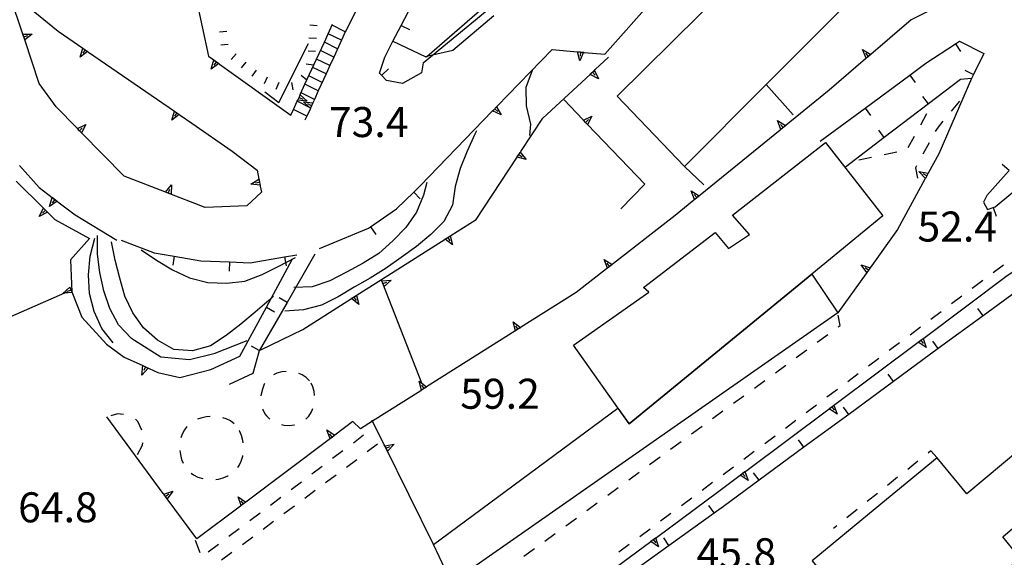
# Model space of a CAD drawing. Units: metres. Extents: x 478465 to 482391, y 4501126 to 4503106.
# Drawn here: x 481468 to 481575, y 4502541 to 4502599 of the extents above; entities that cross this region are included whole.
import ezdxf

# ---------------------------------------------------------------- set-up
doc = ezdxf.new("R2010")
doc.units = ezdxf.units.M
doc.header["$MEASUREMENT"] = 0
for name, color, linetype in [("'03 muro di sostegno", 254, 'Continuous'), ('curva direttrice a 10 mt', 254, 'Continuous'), ('curva intermedia a 2 mt', 254, 'Continuous'), ('EDIFICIO', 250, 'Continuous'), ('GRADINI', 254, 'Continuous'), ('marciapiede - spartitraffico', 254, 'Continuous'), ('muro di sostegno', 254, 'Continuous'), ('muro di sostegno v', 254, 'Continuous'), ('muro divisorio', 254, 'Continuous'), ('muro divisorio v', 254, 'Continuous'), ('punto quotato a terra', 254, 'Continuous'), ('recinzione', 254, 'Continuous'), ('scarpata fino a 1 mt', 254, 'Continuous'), ('scarpata fino a 1 mt v', 254, 'Continuous')]:
    doc.layers.add(name, color=color, linetype=linetype)
doc.styles.add('txt', font='txt')

msp = doc.modelspace()

# ---------------------------------------------------------------- linework, layer by layer
at = {"layer": "'03 muro di sostegno"}
for p, q in [((481496.21, 4502589.74), (481499.4, 4502596.12)), ((481494.69, 4502590.89), (481496.21, 4502589.74)), ((481535.7, 4502580.93), (481533.13, 4502578.26))]:
    msp.add_line(p, q, dxfattribs=at)
at = {"layer": 'curva direttrice a 10 mt', "color": 254, "linetype": 'Continuous'}
for points in [[(481517.52, 4502586.67), (481517.35, 4502586.32), (481516.51, 4502584.5), (481515.78, 4502582.61), (481515.23, 4502580.66), (481514.95, 4502578.66), (481514, 4502576.9), (481512.59, 4502575.48), (481511.04, 4502574.2), (481509.42, 4502573.02), (481507.77, 4502571.85), (481506.07, 4502570.78), (481504.33, 4502569.79), (481502.6, 4502568.78), (481500.81, 4502567.86), (481498.86, 4502567.37), (481496.86, 4502567.23)], [(481492.76, 4502564.02), (481489.19, 4502562.61), (481486.56, 4502561.96), (481483.45, 4502562.24), (481480.63, 4502564.05), (481480.29, 4502564.27), (481478.9, 4502565.73), (481477.94, 4502567.49), (481477.32, 4502569.42), (481476.86, 4502571.38), (481476.63, 4502573.37), (481476.64, 4502575.37)]]:
    msp.add_lwpolyline(points, dxfattribs=at)
at = {"layer": 'curva intermedia a 2 mt', "color": 254, "linetype": 'Continuous'}
for points in [[(481523.53, 4502593.2), (481522.86, 4502591.37), (481522.88, 4502589.37), (481523.38, 4502587.42), (481523.26, 4502586.19)], [(481512.18, 4502581.1), (481511.83, 4502579.75), (481511.07, 4502577.9), (481509.9, 4502576.26), (481508.51, 4502574.8), (481507, 4502573.45), (481505.29, 4502572.4), (481503.51, 4502571.43), (481501.72, 4502570.49), (481499.8, 4502569.86), (481497.8, 4502569.78)], [(481478.33, 4502563.78), (481477.09, 4502565.35), (481476.26, 4502567.17), (481475.76, 4502569.14), (481475.64, 4502571.14), (481475.83, 4502573.14), (481476.32, 4502575.09)], [(481495.63, 4502568.82), (481495.17, 4502568.39), (481493.63, 4502567.11), (481492.09, 4502565.82), (481490.52, 4502564.58), (481488.82, 4502563.48), (481486.88, 4502562.93), (481484.87, 4502563.09), (481483.11, 4502564.07), (481481.6, 4502565.4), (481480.44, 4502567.03), (481479.57, 4502568.84), (481479.03, 4502570.77), (481478.55, 4502572.72), (481478.15, 4502574.69)], [(481481.35, 4502573.83), (481483.01, 4502572.71), (481484.73, 4502571.67), (481486.56, 4502570.82), (481488.52, 4502570.31), (481490.54, 4502570.23), (481492.54, 4502570.47), (481494.41, 4502571.19), (481496.2, 4502572.09), (481497.99, 4502573.01)]]:
    msp.add_lwpolyline(points, dxfattribs=at)
at = {"layer": 'EDIFICIO', "linetype": 'Continuous', "flags": 128}
for points in [[(481550.61, 4502608.13), (481558.07, 4502601), (481549.72, 4502592.61), (481548.79, 4502591.68), (481540, 4502582.84), (481532.71, 4502590.43)], [(481555.21, 4502585.41), (481561.41, 4502577.5), (481553.74, 4502571.22), (481534.01, 4502555.04), (481528.02, 4502563.55), (481536.14, 4502569.25), (481535.55, 4502569.78), (481543.3, 4502575.71), (481544.75, 4502573.98), (481547.01, 4502575.5), (481545.18, 4502577.57)], [(481532.8, 4502556.73), (481534.01, 4502555.04), (481553.74, 4502571.22), (481556.52, 4502567.02), (481515.96, 4502538.69), (481514.74, 4502538.15), (481512.9, 4502542.03)], [(481583.73, 4502550.92), (481585.7, 4502548.4), (481592.06, 4502553.69), (481599.45, 4502559.82), (481598.59, 4502560.86), (481601.95, 4502563.59), (481598.04, 4502568.42), (481594.65, 4502565.67), (481590.62, 4502570.61), (481577.24, 4502559.6), (481580.34, 4502555.78), (481570.46, 4502547.49), (481567.24, 4502551.37), (481560.56, 4502545.88), (481553.76, 4502540.28), (481562.7, 4502529.3), (481576.23, 4502540.54), (481574.35, 4502542.84)]]:
    msp.add_lwpolyline(points, close=True, dxfattribs=at)
at = {"layer": 'GRADINI', "linetype": 'Continuous'}
for p, q in [((481502.95, 4502596.46), (481501.52, 4502597.17)), ((481502.13, 4502594.64), (481500.7, 4502595.35)), ((481502.54, 4502595.55), (481501.11, 4502596.26)), ((481501.3, 4502592.82), (481499.86, 4502593.53)), ((481500.88, 4502591.9), (481499.45, 4502592.61)), ((481500.46, 4502590.99), (481499.02, 4502591.71)), ((481500.05, 4502590.07), (481498.61, 4502590.79))]:
    msp.add_line(p, q, dxfattribs=at)
at = {"layer": 'GRADINI', "linetype": 'Continuous', "flags": 128}
for points in [[(481503.38, 4502597.37), (481503.37, 4502597.37), (481501.95, 4502598.08)], [(481501.71, 4502593.72), (481501.71, 4502593.72), (481500.27, 4502594.43)], [(481499.22, 4502588.25), (481499.22, 4502588.26), (481497.77, 4502588.97)], [(481499.63, 4502589.17), (481499.52, 4502589.22), (481498.19, 4502589.88)]]:
    msp.add_lwpolyline(points, dxfattribs=at)
at = {"layer": 'marciapiede - spartitraffico'}
for p, q in [((481569.66, 4502589.89), (481568.77, 4502588.81)), ((481565.48, 4502587.34), (481566.15, 4502588.56)), ((481567.25, 4502586.95), (481567.05, 4502586.6)), ((481567.88, 4502587.72), (481567.25, 4502586.95)), ((481564.13, 4502584.88), (481564.8, 4502586.11)), ((481566.38, 4502585.38), (481565.7, 4502584.15)), ((481558.79, 4502583.56), (481560.16, 4502583.84)), ((481561.53, 4502584.13), (481562.9, 4502584.41)), ((481565.03, 4502582.92), (481564.91, 4502582.7)), ((481564.91, 4502582.7), (481565.15, 4502581.58)), ((481573.29, 4502571.39), (481574.41, 4502572.23)), ((481571.05, 4502569.71), (481572.17, 4502570.55)), ((481568.8, 4502568.03), (481569.93, 4502568.87)), ((481556.8, 4502565.68), (481556.56, 4502566.78)), ((481566.57, 4502566.35), (481567.69, 4502567.19)), ((481556.58, 4502565.52), (481556.8, 4502565.68)), ((481564.33, 4502564.67), (481565.45, 4502565.52)), ((481554.31, 4502563.87), (481555.45, 4502564.7)), ((481562.09, 4502562.99), (481563.2, 4502563.84)), ((481552.05, 4502562.22), (481553.18, 4502563.04)), ((481549.79, 4502560.56), (481550.92, 4502561.39)), ((481559.84, 4502561.31), (481560.96, 4502562.16)), ((481495.99, 4502560.52), (481495.64, 4502560.36)), ((481496.52, 4502560.66), (481495.99, 4502560.52)), ((481496.99, 4502560.7), (481496.52, 4502560.66)), ((481498.7, 4502560.34), (481498.36, 4502560.48)), ((481499.15, 4502560.06), (481498.7, 4502560.34)), ((481557.6, 4502559.64), (481558.73, 4502560.48)), ((481494.62, 4502559.32), (481494.42, 4502558.81)), ((481494.67, 4502559.39), (481494.62, 4502559.32)), ((481499.51, 4502559.71), (481499.15, 4502560.06)), ((481499.88, 4502559.04), (481499.69, 4502559.43)), ((481547.53, 4502558.91), (481548.66, 4502559.74)), ((481494.28, 4502558.26), (481494.27, 4502558.06)), ((481494.42, 4502558.81), (481494.28, 4502558.26)), ((481500.02, 4502558.53), (481499.88, 4502559.04)), ((481500.06, 4502558.1), (481500.02, 4502558.53)), ((481545.27, 4502557.27), (481546.4, 4502558.09)), ((481555.36, 4502557.96), (481556.49, 4502558.8)), ((481553.13, 4502556.28), (481554.24, 4502557.12)), ((481478.77, 4502556.14), (481478.07, 4502555.93)), ((481479.43, 4502556.05), (481478.77, 4502556.14)), ((481494.45, 4502556.68), (481494.46, 4502556.61)), ((481494.46, 4502556.61), (481494.7, 4502556.14)), ((481494.7, 4502556.14), (481494.85, 4502555.93)), ((481494.85, 4502555.93), (481495.24, 4502555.55)), ((481499.44, 4502555.88), (481499.72, 4502556.34)), ((481499.72, 4502556.34), (481499.87, 4502556.72)), ((481543.01, 4502555.62), (481544.13, 4502556.44)), ((481480.99, 4502555.3), (481480.72, 4502555.55)), ((481481.42, 4502554.37), (481480.99, 4502555.3)), ((481487.77, 4502555.68), (481487.42, 4502555.56)), ((481488.34, 4502555.82), (481487.77, 4502555.68)), ((481488.78, 4502555.86), (481488.34, 4502555.82)), ((481490.52, 4502555.59), (481490.17, 4502555.71)), ((481490.99, 4502555.36), (481490.52, 4502555.59)), ((481491.39, 4502555.05), (481490.99, 4502555.36)), ((481496.5, 4502554.97), (481496.75, 4502554.92)), ((481496.75, 4502554.92), (481497.32, 4502554.89)), ((481497.32, 4502554.89), (481497.87, 4502554.94)), ((481497.87, 4502554.94), (481497.89, 4502554.95)), ((481499.13, 4502555.55), (481499.44, 4502555.88)), ((481550.88, 4502554.6), (481552, 4502555.44)), ((481485.75, 4502553.92), (481485.63, 4502553.54)), ((481486, 4502554.4), (481485.75, 4502553.92)), ((481486.28, 4502554.77), (481486, 4502554.4)), ((481491.97, 4502554.28), (481491.93, 4502554.34)), ((481492.17, 4502553.78), (481491.97, 4502554.28)), ((481492.31, 4502553.25), (481492.17, 4502553.78)), ((481504.24, 4502553.01), (481505.35, 4502553.86)), ((481540.74, 4502553.96), (481541.88, 4502554.79)), ((481548.64, 4502552.92), (481549.76, 4502553.76)), ((481480.93, 4502551.73), (481481.48, 4502552.74)), ((481481.48, 4502552.74), (481481.52, 4502552.99)), ((481492.34, 4502553.01), (481492.31, 4502553.25)), ((481506.86, 4502552.86), (481505.74, 4502552.02)), ((481538.49, 4502552.31), (481539.61, 4502553.14)), ((481485.52, 4502552.16), (481485.57, 4502551.74)), ((481485.57, 4502551.74), (481485.71, 4502551.2)), ((481502, 4502551.33), (481503.12, 4502552.18)), ((481546.39, 4502551.25), (481547.52, 4502552.09)), ((481566.59, 4502552.13), (481566.28, 4502551.88)), ((481567.24, 4502551.37), (481566.59, 4502552.13)), ((481485.71, 4502551.2), (481485.88, 4502550.81)), ((481491.92, 4502550.54), (481492.15, 4502551.03)), ((481492.15, 4502551.03), (481492.31, 4502551.57)), ((481492.31, 4502551.57), (481492.31, 4502551.62)), ((481504.62, 4502551.18), (481503.49, 4502550.35)), ((481536.22, 4502550.66), (481537.35, 4502551.48)), ((481565.18, 4502551.02), (481564.09, 4502550.14)), ((481486.74, 4502549.73), (481486.98, 4502549.56)), ((481486.98, 4502549.56), (481487.46, 4502549.31)), ((481491.78, 4502550.34), (481491.92, 4502550.54)), ((481499.76, 4502549.65), (481500.88, 4502550.49)), ((481502.37, 4502549.51), (481501.24, 4502548.68)), ((481533.96, 4502549.01), (481535.09, 4502549.83)), ((481544.15, 4502549.58), (481545.27, 4502550.41)), ((481487.46, 4502549.31), (481487.99, 4502549.14)), ((481487.99, 4502549.14), (481488, 4502549.14)), ((481489.39, 4502549.06), (481489.67, 4502549.09)), ((481489.67, 4502549.09), (481490.2, 4502549.22)), ((481490.2, 4502549.22), (481490.71, 4502549.43)), ((481490.71, 4502549.43), (481490.73, 4502549.43)), ((481497.52, 4502547.97), (481498.64, 4502548.8)), ((481541.9, 4502547.91), (481543.02, 4502548.74)), ((481562.99, 4502549.28), (481561.9, 4502548.4)), ((481500.13, 4502547.84), (481499, 4502547)), ((481531.7, 4502547.36), (481532.83, 4502548.19)), ((481560.8, 4502547.53), (481559.7, 4502546.66)), ((481495.29, 4502546.28), (481496.41, 4502547.12)), ((481529.44, 4502545.71), (481530.56, 4502546.54)), ((481539.65, 4502546.24), (481540.77, 4502547.08)), ((481493.05, 4502544.6), (481494.17, 4502545.43)), ((481497.88, 4502546.17), (481496.75, 4502545.33)), ((481537.4, 4502544.57), (481538.52, 4502545.41)), ((481558.61, 4502545.79), (481557.51, 4502544.91)), ((481495.63, 4502544.5), (481494.51, 4502543.66)), ((481527.17, 4502544.06), (481528.31, 4502544.88)), ((481490.81, 4502542.91), (481491.93, 4502543.75)), ((481524.92, 4502542.4), (481526.04, 4502543.23)), ((481535.16, 4502542.9), (481536.28, 4502543.73)), ((481556.42, 4502544.05), (481556.06, 4502543.77)), ((481487.15, 4502542.48), (481487.68, 4502541.18)), ((481493.38, 4502542.82), (481492.27, 4502541.99)), ((481532.91, 4502541.23), (481534.03, 4502542.07)), ((481488.58, 4502541.22), (481489.7, 4502542.07)), ((481491.14, 4502541.15), (481490.02, 4502540.32)), ((481522.65, 4502540.76), (481523.78, 4502541.58))]:
    msp.add_line(p, q, dxfattribs=at)
at = {"layer": 'muro di sostegno'}
for p, q in [((481486.41, 4502605.04), (481488.59, 4502594.76)), ((481466.48, 4502602.28), (481472.39, 4502597.44)), ((481531.38, 4502594.95), (481537.34, 4502601.67)), ((481468.53, 4502597.21), (481467.19, 4502601.26)), ((481569.38, 4502601.15), (481564.45, 4502598.66)), ((481504.67, 4502599.9), (481503.42, 4502597.48)), ((481519.41, 4502599.1), (481514.99, 4502595.35)), ((481519.78, 4502589.36), (481525.7, 4502595.48)), ((481529.17, 4502595.15), (481531.38, 4502594.95)), ((481530.34, 4502593.29), (481531.78, 4502594.63)), ((481559.53, 4502594.45), (481555.6, 4502591.09)), ((481489.8, 4502593.89), (481497.5, 4502588.37)), ((481570.96, 4502592.35), (481567.44, 4502584.21)), ((481472.15, 4502589.27), (481470.33, 4502591.81)), ((481529.02, 4502587.9), (481526.98, 4502590.02)), ((481474.38, 4502587), (481472.15, 4502589.27)), ((481485.54, 4502588.39), (481486.81, 4502587.52)), ((481522.32, 4502584.47), (481524.69, 4502588.05)), ((481486.81, 4502587.52), (481491.16, 4502584.48)), ((481491.16, 4502584.48), (481493.87, 4502582.44)), ((481468.19, 4502582.94), (481470.32, 4502580.56)), ((481483.88, 4502580.1), (481479.5, 4502581.78)), ((481565.94, 4502581.45), (481562.98, 4502576.02)), ((481494.19, 4502580.71), (481494.31, 4502580.06)), ((481471.44, 4502578.5), (481471.75, 4502579.48)), ((481472.02, 4502579.27), (481471.75, 4502578.92)), ((481471.76, 4502579.47), (481472.26, 4502579.1)), ((481494.31, 4502580.06), (481492.76, 4502578.58)), ((481472.34, 4502579.03), (481474.21, 4502577.63)), ((481492.76, 4502578.58), (481488.23, 4502578.41)), ((481541, 4502579.2), (481538.96, 4502577.54)), ((481471.31, 4502577.83), (481472.03, 4502577.12)), ((481474.21, 4502577.63), (481478.71, 4502574.89)), ((481472.03, 4502577.12), (481475.75, 4502575.05)), ((481514.78, 4502575.4), (481517.48, 4502577.11)), ((481475.75, 4502575.05), (481473.7, 4502572.74)), ((481531.57, 4502571.78), (481528.3, 4502569.23)), ((481559.59, 4502571.3), (481556.52, 4502567.02)), ((481473.92, 4502569.12), (481474.95, 4502566.58)), ((481474.95, 4502566.58), (481477.59, 4502563.65)), ((481494.24, 4502563.03), (481498.79, 4502565.24)), ((481477.59, 4502563.65), (481479.52, 4502562.24)), ((481488.87, 4502560.92), (481491.98, 4502562.37)), ((481482.19, 4502561.03), (481483.15, 4502560.6)), ((481483.15, 4502560.6), (481485.53, 4502560.07)), ((481485.53, 4502560.07), (481488.87, 4502560.92)), ((481483.71, 4502547.55), (481477.63, 4502555.8)), ((481505.01, 4502554.52), (481504.17, 4502555.29)), ((481536.95, 4502542.8), (481543.68, 4502547.78)), ((481492.05, 4502546.16), (481487.35, 4502542.63))]:
    msp.add_line(p, q, dxfattribs=at)
at = {"layer": 'muro di sostegno', "flags": 128}
for points in [[(481511.78, 4502594.03), (481512.77, 4502594.84), (481518.05, 4502599.17), (481518.3, 4502599.37), (481519.12, 4502600.05), (481519.15, 4502600.07), (481520.49, 4502601.17), (481520.86, 4502601.47), (481520.98, 4502601.57), (481520.98, 4502601.57), (481521.06, 4502601.64)], [(481512.11, 4502594.65), (481512.16, 4502594.7), (481517.61, 4502599.43), (481517.86, 4502599.64), (481518.09, 4502599.84), (481518.17, 4502599.91)], [(481564.45, 4502598.66), (481559.84, 4502594.72), (481559.61, 4502594.52), (481559.53, 4502594.45)], [(481472.39, 4502597.44), (481475.04, 4502595.62), (481475.05, 4502595.61), (481475.31, 4502595.43), (481475.56, 4502595.25), (481475.66, 4502595.19)], [(481498.55, 4502590.67), (481499.02, 4502591.71), (481500.27, 4502594.43), (481501.11, 4502596.26), (481501.52, 4502597.17), (481502, 4502598.21)], [(481503.42, 4502597.48), (481503.37, 4502597.37), (481502.95, 4502596.46), (481502.13, 4502594.64), (481501.71, 4502593.72), (481501.3, 4502592.82), (481500.46, 4502590.99), (481500.05, 4502590.07), (481499.88, 4502589.71), (481499.74, 4502589.4), (481499.63, 4502589.17), (481499.62, 4502589.14), (481499.57, 4502589.03)], [(481470.33, 4502591.81), (481468.77, 4502596.51), (481468.57, 4502597.11), (481468.53, 4502597.21)], [(481508.52, 4502596.36), (481508.52, 4502596.36), (481512.06, 4502594.68), (481512.11, 4502594.65)], [(481514.99, 4502595.35), (481512.77, 4502594.84), (481512.16, 4502594.7), (481512.06, 4502594.68), (481512.03, 4502594.67)], [(481525.7, 4502595.48), (481528.44, 4502595.22), (481528.76, 4502595.19), (481529.07, 4502595.16), (481529.17, 4502595.15)], [(481475.66, 4502595.19), (481484.92, 4502588.81), (481485.19, 4502588.62), (481485.45, 4502588.45), (481485.54, 4502588.39)], [(481488.59, 4502594.76), (481489.19, 4502594.33), (481489.46, 4502594.14), (481489.71, 4502593.96), (481489.71, 4502593.96), (481489.8, 4502593.89)], [(481524.69, 4502588.05), (481529.79, 4502592.78), (481530.04, 4502593.01), (481530.26, 4502593.21), (481530.34, 4502593.29)], [(481555.6, 4502591.09), (481550.39, 4502586.84), (481550.39, 4502586.84), (481550.3, 4502586.77)], [(481497.5, 4502588.37), (481497.77, 4502588.97), (481498.19, 4502589.88), (481498.24, 4502589.99), (481498.38, 4502590.29), (481498.5, 4502590.57), (481498.55, 4502590.67)], [(481499.57, 4502589.03), (481499.22, 4502588.26), (481499.02, 4502587.82)], [(481511.44, 4502580.74), (481519.27, 4502588.83), (481519.27, 4502588.84), (481519.39, 4502588.96), (481519.71, 4502589.29), (481519.78, 4502589.36)], [(481535.7, 4502580.93), (481529.53, 4502587.36), (481529.52, 4502587.37), (481529.34, 4502587.56), (481529.09, 4502587.82), (481529.02, 4502587.9)], [(481479.5, 4502581.78), (481474.9, 4502586.47), (481474.67, 4502586.7), (481474.46, 4502586.92), (481474.38, 4502587)], [(481550.3, 4502586.77), (481541.09, 4502579.27), (481541.08, 4502579.27), (481541, 4502579.2)], [(481573.53, 4502578.49), (481582.18, 4502585.69), (481582.19, 4502585.7), (481582.43, 4502585.9), (481582.66, 4502586.1), (481582.67, 4502586.1), (481582.75, 4502586.17)], [(481517.48, 4502577.11), (481521.91, 4502583.85), (481522.1, 4502584.13), (481522.26, 4502584.38), (481522.27, 4502584.38), (481522.32, 4502584.47)], [(481567.44, 4502584.21), (481566.29, 4502582.1), (481566.13, 4502581.82), (481565.99, 4502581.55), (481565.94, 4502581.45)], [(481493.87, 4502582.44), (481494.05, 4502581.45), (481494.11, 4502581.12), (481494.17, 4502580.82), (481494.17, 4502580.82), (481494.19, 4502580.71)], [(481467.84, 4502581.24), (481470.78, 4502578.35), (481470.79, 4502578.35), (481471.24, 4502577.91), (481471.24, 4502577.9), (481471.31, 4502577.83)], [(481470.32, 4502580.56), (481471.75, 4502579.48), (481472.26, 4502579.1), (481472.34, 4502579.03)], [(481488.23, 4502578.41), (481483.98, 4502580.06), (481483.88, 4502580.1)], [(481472.27, 4502579.1), (481472.26, 4502579.1), (481471.44, 4502578.5)], [(481538.96, 4502577.54), (481531.66, 4502571.85), (481531.57, 4502571.78)], [(481504.66, 4502568.97), (481507.27, 4502570.62), (481514.15, 4502575), (481514.43, 4502575.17), (481514.69, 4502575.34), (481514.78, 4502575.4)], [(481562.98, 4502576.02), (481560.02, 4502571.9), (481559.83, 4502571.63), (481559.65, 4502571.39), (481559.65, 4502571.38), (481559.59, 4502571.3)], [(481473.7, 4502572.74), (481473.85, 4502569.3), (481473.85, 4502569.28)], [(481565.82, 4502564.31), (481574.83, 4502571.05), (481575.1, 4502571.25), (481575.34, 4502571.43), (481575.43, 4502571.49)], [(481507.28, 4502570.58), (481507.27, 4502570.62), (481507.25, 4502570.66)], [(481511.65, 4502559.4), (481511.64, 4502559.44), (481507.43, 4502570.2), (481507.32, 4502570.48), (481507.28, 4502570.58)], [(481473.85, 4502569.28), (481473.88, 4502569.22), (481473.92, 4502569.12)], [(481498.79, 4502565.24), (481504.03, 4502568.57), (481504.31, 4502568.74), (481504.57, 4502568.91), (481504.66, 4502568.97)], [(481528.3, 4502569.23), (481522.29, 4502565.44), (481522.01, 4502565.26), (481521.75, 4502565.09), (481521.66, 4502565.04)], [(481521.66, 4502565.04), (481512.15, 4502559.03), (481511.87, 4502558.85), (481511.61, 4502558.69), (481511.52, 4502558.63)], [(481556.2, 4502557.13), (481565.22, 4502563.87), (481565.49, 4502564.07), (481565.73, 4502564.25), (481565.82, 4502564.31)], [(481479.52, 4502562.24), (481481.51, 4502561.34), (481481.81, 4502561.2), (481482.09, 4502561.08), (481482.19, 4502561.03)], [(481511.52, 4502558.63), (481506.32, 4502555.35), (481505.01, 4502554.52)], [(481546.59, 4502549.95), (481555.61, 4502556.69), (481555.87, 4502556.89), (481556.11, 4502557.07), (481556.2, 4502557.13)], [(481504.17, 4502555.29), (481502.24, 4502553.83), (481501.97, 4502553.63), (481501.73, 4502553.45), (481501.64, 4502553.38)], [(481507.58, 4502552.79), (481506.32, 4502555.35), (481506.27, 4502555.45)], [(481501.64, 4502553.38), (481492.64, 4502546.61), (481492.38, 4502546.41), (481492.14, 4502546.23), (481492.05, 4502546.16)], [(481512.9, 4502542.03), (481507.63, 4502552.69), (481507.58, 4502552.79)], [(481543.68, 4502547.78), (481545.99, 4502549.51), (481546.26, 4502549.7), (481546.5, 4502549.89), (481546.59, 4502549.95)], [(481487.35, 4502542.63), (481484.16, 4502546.95), (481483.96, 4502547.22), (481483.78, 4502547.46), (481483.71, 4502547.55)], [(481527.3, 4502535.67), (481536.34, 4502542.36), (481536.35, 4502542.37), (481536.61, 4502542.56), (481536.86, 4502542.74), (481536.95, 4502542.8)]]:
    msp.add_lwpolyline(points, dxfattribs=at)
at = {"layer": 'muro di sostegno v'}
for p, q in [((481468.67, 4502596.82), (481469.09, 4502596.96)), ((481469.58, 4502597.13), (481468.77, 4502596.51)), ((481528.68, 4502594.23), (481528.44, 4502595.22)), ((481559.21, 4502595.46), (481560.09, 4502594.94)), ((481489.46, 4502594.14), (481489.2, 4502593.78)), ((481530.04, 4502593.01), (481530.34, 4502592.69)), ((481498.38, 4502590.29), (481498.78, 4502590.11)), ((481520.2, 4502588.4), (481519.27, 4502588.83)), ((481519.5, 4502589.07), (481519.82, 4502588.76)), ((481529.3, 4502587.6), (481529.63, 4502587.91)), ((481530, 4502588.27), (481529.53, 4502587.36)), ((481550.01, 4502587.79), (481550.88, 4502587.25)), ((481550.63, 4502587.04), (481550.34, 4502587.38)), ((481550.88, 4502587.24), (481550.39, 4502586.84)), ((481522.91, 4502583.59), (481521.91, 4502583.85)), ((481522.1, 4502584.13), (481522.48, 4502583.89)), ((481484.26, 4502579.96), (481484.42, 4502580.37)), ((481484.61, 4502580.85), (481484.57, 4502579.83)), ((481494.11, 4502581.12), (481493.67, 4502581.03)), ((481540.7, 4502580.22), (481541.58, 4502579.68)), ((481541.32, 4502579.47), (481541.04, 4502579.81)), ((481541.57, 4502579.67), (481541.09, 4502579.27)), ((481470.34, 4502577.42), (481470.78, 4502578.35)), ((481470.79, 4502578.35), (481471.24, 4502577.91)), ((481471.02, 4502578.12), (481470.7, 4502577.8)), ((481531.3, 4502572.8), (481532.16, 4502572.24)), ((481531.9, 4502572.04), (481531.63, 4502572.39)), ((481559.83, 4502571.63), (481559.47, 4502571.89)), ((481472.87, 4502569.13), (481473.64, 4502569.81)), ((481507.43, 4502570.2), (481507.84, 4502570.36)), ((481508.34, 4502570.55), (481507.56, 4502569.89)), ((481473.77, 4502569.5), (481473.36, 4502569.33)), ((481521.49, 4502566.08), (481522.29, 4502565.44)), ((481508.63, 4502552.85), (481507.92, 4502552.12)), ((481507.77, 4502552.42), (481508.17, 4502552.61)), ((481484.74, 4502547.79), (481484.16, 4502546.95)), ((481537.19, 4502541.78), (481536.34, 4502542.36))]:
    msp.add_line(p, q, dxfattribs=at)
at = {"layer": 'muro di sostegno v', "flags": 128}
for points in [[(481468.56, 4502597.11), (481468.57, 4502597.11), (481468.57, 4502597.11), (481469.58, 4502597.13)], [(481468.77, 4502596.52), (481468.67, 4502596.82), (481468.57, 4502597.11)], [(481474.77, 4502594.63), (481475.04, 4502595.62), (481475.04, 4502595.62)], [(481475.57, 4502595.26), (481475.56, 4502595.25), (481474.77, 4502594.63)], [(481475.05, 4502595.61), (481475.31, 4502595.43), (481475.56, 4502595.26)], [(481475.31, 4502595.43), (481475.31, 4502595.43), (481475.06, 4502595.06)], [(481528.45, 4502595.22), (481528.77, 4502595.2), (481529.07, 4502595.17)], [(481559.62, 4502594.52), (481559.61, 4502594.52), (481559.61, 4502594.53), (481559.21, 4502595.46)], [(481488.9, 4502593.35), (481489.19, 4502594.33), (481489.2, 4502594.33)], [(481489.2, 4502594.32), (481489.46, 4502594.14), (481489.71, 4502593.96), (481489.71, 4502593.96)], [(481529.07, 4502595.17), (481529.07, 4502595.16), (481528.68, 4502594.23)], [(481528.77, 4502595.2), (481528.77, 4502595.2), (481528.76, 4502595.19), (481528.73, 4502594.76)], [(481559.84, 4502594.72), (481559.84, 4502594.72), (481559.55, 4502595.06)], [(481560.09, 4502594.93), (481559.84, 4502594.72), (481559.61, 4502594.53), (481559.61, 4502594.52)], [(481489.72, 4502593.96), (481489.71, 4502593.96), (481488.9, 4502593.35)], [(481529.8, 4502592.8), (481530.26, 4502593.22), (481530.26, 4502593.22)], [(481530.25, 4502593.23), (481530.26, 4502593.22), (481530.26, 4502593.21), (481530.7, 4502592.3)], [(481530.7, 4502592.3), (481529.79, 4502592.78), (481529.79, 4502592.79)], [(481498.24, 4502590), (481498.38, 4502590.29), (481498.5, 4502590.57)], [(481499.26, 4502589.89), (481498.24, 4502589.99), (481498.24, 4502589.99)], [(481498.49, 4502590.57), (481498.5, 4502590.57), (481499.26, 4502589.89)], [(481498.86, 4502589.81), (481499.88, 4502589.71), (481499.88, 4502589.71)], [(481499.63, 4502589.13), (481499.62, 4502589.13), (481499.62, 4502589.14), (481499.52, 4502589.22), (481498.86, 4502589.81)], [(481499.74, 4502589.4), (481499.74, 4502589.4), (481499.34, 4502589.58)], [(481499.88, 4502589.7), (481499.74, 4502589.4), (481499.62, 4502589.13), (481499.62, 4502589.13)], [(481519.27, 4502588.84), (481519.39, 4502588.96), (481519.71, 4502589.28), (481519.71, 4502589.29)], [(481519.7, 4502589.29), (481519.71, 4502589.29), (481519.71, 4502589.28), (481520.2, 4502588.4)], [(481484.65, 4502587.82), (481484.92, 4502588.81), (481484.92, 4502588.82)], [(481485.45, 4502588.46), (481485.45, 4502588.45), (481484.65, 4502587.82)], [(481484.93, 4502588.81), (481485.2, 4502588.63), (481485.45, 4502588.46)], [(481485.2, 4502588.63), (481485.19, 4502588.62), (481484.95, 4502588.26)], [(481529.09, 4502587.81), (481529.09, 4502587.82), (481529.1, 4502587.82), (481530, 4502588.27)], [(481529.52, 4502587.37), (481529.34, 4502587.56), (481529.1, 4502587.82), (481529.09, 4502587.82)], [(481550.39, 4502586.84), (481550.39, 4502586.84), (481550.01, 4502587.79)], [(481474.45, 4502586.92), (481474.46, 4502586.92), (481475.36, 4502587.38)], [(481474.89, 4502586.47), (481474.67, 4502586.7), (481474.45, 4502586.92)], [(481474.67, 4502586.7), (481474.67, 4502586.7), (481474.67, 4502586.7), (481474.98, 4502587.01)], [(481475.36, 4502587.38), (481474.9, 4502586.47), (481474.9, 4502586.46)], [(481521.92, 4502583.86), (481522.1, 4502584.13), (481522.26, 4502584.38), (481522.27, 4502584.38)], [(481522.26, 4502584.38), (481522.26, 4502584.38), (481522.91, 4502583.59)], [(481493.17, 4502580.94), (481494.05, 4502581.45), (481494.06, 4502581.45)], [(481494.06, 4502581.44), (481494.11, 4502581.12), (481494.17, 4502580.82)], [(481565.28, 4502582.28), (481566.29, 4502582.1), (481566.3, 4502582.1)], [(481565.99, 4502581.54), (481565.99, 4502581.55), (481565.28, 4502582.28)], [(481566.14, 4502581.81), (481566.14, 4502581.82), (481566.13, 4502581.82), (481565.75, 4502582.03)], [(481566.29, 4502582.1), (481566.14, 4502581.82), (481565.99, 4502581.55)], [(481483.97, 4502580.05), (481483.98, 4502580.06), (481483.98, 4502580.06), (481484.61, 4502580.85)], [(481494.18, 4502580.82), (481494.17, 4502580.82), (481493.17, 4502580.94)], [(481484.56, 4502579.84), (481484.26, 4502579.96), (481483.98, 4502580.06), (481483.98, 4502580.07)], [(481541.09, 4502579.27), (481541.08, 4502579.27), (481540.7, 4502580.22)], [(481471.24, 4502577.91), (481471.24, 4502577.9), (481470.34, 4502577.42)], [(481514.16, 4502575.01), (481514.43, 4502575.18), (481514.69, 4502575.34)], [(481514.43, 4502575.18), (481514.43, 4502575.17), (481514.67, 4502574.8)], [(481514.69, 4502575.35), (481514.69, 4502575.34), (481514.95, 4502574.36)], [(481514.95, 4502574.36), (481514.15, 4502575), (481514.15, 4502575)], [(481531.66, 4502571.84), (481531.66, 4502571.85), (481531.3, 4502572.8)], [(481532.15, 4502572.23), (481531.9, 4502572.04), (481531.66, 4502571.85)], [(481559.04, 4502572.2), (481560.02, 4502571.9), (481560.02, 4502571.9)], [(481559.66, 4502571.38), (481559.65, 4502571.39), (481559.04, 4502572.2)], [(481560.02, 4502571.89), (481559.83, 4502571.63), (481559.65, 4502571.39), (481559.65, 4502571.38)], [(481473.65, 4502569.8), (481473.85, 4502569.3), (481473.88, 4502569.22)], [(481507.31, 4502570.48), (481507.32, 4502570.48), (481508.34, 4502570.55)], [(481507.55, 4502569.9), (481507.43, 4502570.2), (481507.32, 4502570.48)], [(481473.89, 4502569.22), (481473.88, 4502569.22), (481473.88, 4502569.22), (481473.06, 4502569.15), (481472.87, 4502569.13)], [(481504.03, 4502568.57), (481504.31, 4502568.75), (481504.56, 4502568.91)], [(481504.31, 4502568.75), (481504.31, 4502568.74), (481504.55, 4502568.37)], [(481504.56, 4502568.92), (481504.57, 4502568.91), (481504.83, 4502567.93)], [(481504.83, 4502567.93), (481504.03, 4502568.57), (481504.02, 4502568.57)], [(481521.75, 4502565.08), (481521.75, 4502565.09), (481521.49, 4502566.08)], [(481522.01, 4502565.26), (481522.01, 4502565.26), (481521.77, 4502565.63)], [(481522.28, 4502565.43), (481522.01, 4502565.26), (481521.75, 4502565.09)], [(481566.07, 4502563.29), (481565.22, 4502563.87), (481565.22, 4502563.87)], [(481565.23, 4502563.88), (481565.49, 4502564.07), (481565.73, 4502564.25)], [(481565.49, 4502564.07), (481565.49, 4502564.07), (481565.75, 4502563.72)], [(481565.73, 4502564.26), (481565.73, 4502564.25), (481566.07, 4502563.29)], [(481481.42, 4502560.32), (481481.51, 4502561.34), (481481.51, 4502561.35)], [(481481.52, 4502561.34), (481481.81, 4502561.21), (481482.09, 4502561.08)], [(481481.81, 4502561.21), (481481.81, 4502561.2), (481481.63, 4502560.8)], [(481482.09, 4502561.09), (481482.09, 4502561.08), (481481.42, 4502560.32)], [(481511.34, 4502559.67), (481511.64, 4502559.44), (481512.15, 4502559.03)], [(481511.61, 4502558.68), (481511.61, 4502558.69), (481511.34, 4502559.67)], [(481511.87, 4502558.85), (481511.87, 4502558.85), (481511.63, 4502559.22)], [(481512.14, 4502559.02), (481511.87, 4502558.85), (481511.61, 4502558.69)], [(481555.61, 4502556.7), (481555.87, 4502556.89), (481556.11, 4502557.07)], [(481556.11, 4502557.08), (481556.11, 4502557.07), (481556.45, 4502556.11)], [(481556.45, 4502556.11), (481555.61, 4502556.69), (481555.6, 4502556.69)], [(481555.87, 4502556.89), (481555.87, 4502556.89), (481556.13, 4502556.54)], [(481501.39, 4502554.4), (481502.24, 4502553.83), (481502.24, 4502553.82)], [(481501.74, 4502553.43), (481501.73, 4502553.45), (481501.39, 4502554.4)], [(481501.98, 4502553.62), (481501.97, 4502553.63), (481501.71, 4502553.97)], [(481502.24, 4502553.82), (481501.98, 4502553.62), (481501.74, 4502553.44)], [(481507.62, 4502552.68), (481507.63, 4502552.69), (481507.64, 4502552.69), (481508.63, 4502552.85)], [(481507.91, 4502552.13), (481507.77, 4502552.42), (481507.64, 4502552.69), (481507.63, 4502552.69)], [(481545.99, 4502549.52), (481546.25, 4502549.71), (481546.49, 4502549.89)], [(481546.84, 4502548.93), (481545.99, 4502549.51), (481545.99, 4502549.51)], [(481546.25, 4502549.71), (481546.26, 4502549.7), (481546.52, 4502549.36)], [(481546.49, 4502549.9), (481546.5, 4502549.89), (481546.84, 4502548.93)], [(481483.77, 4502547.46), (481483.78, 4502547.46), (481484.74, 4502547.79)], [(481484.15, 4502546.96), (481483.96, 4502547.21), (481483.78, 4502547.46)], [(481483.96, 4502547.21), (481483.96, 4502547.22), (481484.31, 4502547.48)], [(481491.8, 4502547.18), (481492.64, 4502546.61), (481492.65, 4502546.61)], [(481492.14, 4502546.21), (481492.14, 4502546.23), (481491.8, 4502547.18)], [(481492.38, 4502546.4), (481492.38, 4502546.41), (481492.12, 4502546.75)], [(481492.64, 4502546.6), (481492.38, 4502546.4), (481492.14, 4502546.22)], [(481536.35, 4502542.37), (481536.61, 4502542.56), (481536.85, 4502542.74)], [(481536.61, 4502542.56), (481536.61, 4502542.56), (481536.88, 4502542.21)], [(481536.85, 4502542.75), (481536.86, 4502542.74), (481537.19, 4502541.78)]]:
    msp.add_lwpolyline(points, dxfattribs=at)
at = {"layer": 'muro divisorio'}
for p, q in [((481509.41, 4502598.07), (481512.2, 4502603.4)), ((481569.24, 4502596.09), (481569.68, 4502596.38)), ((481569.68, 4502596.38), (481572.3, 4502595.03)), ((481566.05, 4502593.98), (481569.24, 4502596.09)), ((481507.08, 4502592.92), (481507.63, 4502594.65)), ((481572.3, 4502595.03), (481571.17, 4502592.77)), ((481511.78, 4502594.03), (481511.61, 4502592.96)), ((481564.3, 4502592.69), (481566.05, 4502593.98)), ((481507.29, 4502592.68), (481507.08, 4502592.92)), ((481507.83, 4502592.11), (481507.29, 4502592.68)), ((481509.55, 4502591.78), (481507.83, 4502592.11)), ((481511.61, 4502592.96), (481509.55, 4502591.78)), ((481559.47, 4502589.13), (481564.3, 4502592.69)), ((481569.76, 4502592.21), (481566.33, 4502589.6)), ((481570.96, 4502592.35), (481569.76, 4502592.21)), ((481571.17, 4502592.77), (481570.96, 4502592.35)), ((481554.64, 4502585.57), (481559.47, 4502589.13)), ((481566.33, 4502589.6), (481561.55, 4502585.96)), ((481561.55, 4502585.96), (481557.36, 4502582.77)), ((481542.07, 4502580.84), (481540, 4502582.84)), ((481575.02, 4502582.4), (481572.63, 4502579.7)), ((481510.76, 4502580.07), (481511.44, 4502580.74)), ((481508.91, 4502578.26), (481510.76, 4502580.07)), ((481572.63, 4502579.7), (481572.24, 4502578.99)), ((481506.09, 4502576.33), (481508.91, 4502578.26)), ((481572.24, 4502578.99), (481572.68, 4502578.18)), ((481572.68, 4502578.18), (481573.3, 4502578.41)), ((481573.3, 4502578.41), (481573.53, 4502578.49)), ((481500.58, 4502573.99), (481505.88, 4502576.18)), ((481505.88, 4502576.18), (481506.09, 4502576.33)), ((481479.19, 4502574.87), (481482.75, 4502573.52)), ((481482.75, 4502573.52), (481484.91, 4502573.15)), ((481484.91, 4502573.15), (481487.79, 4502572.66)), ((481493.11, 4502572.44), (481496.81, 4502573.07)), ((481500.07, 4502573.36), (481497.08, 4502568.15)), ((481487.79, 4502572.66), (481490.87, 4502572.53)), ((481490.87, 4502572.53), (481493.11, 4502572.44)), ((481494.85, 4502567.64), (481497.65, 4502572.78)), ((481577.05, 4502570.27), (481572.22, 4502566.72)), ((481491.98, 4502562.37), (481494.85, 4502567.64)), ((481497.08, 4502568.15), (481494.09, 4502562.95)), ((481572.22, 4502566.72), (481567.38, 4502563.17)), ((481494.07, 4502562.92), (481493.38, 4502560.49)), ((481494.09, 4502562.95), (481494.07, 4502562.92)), ((481567.38, 4502563.17), (481562.55, 4502559.62)), ((481493.38, 4502560.49), (481490.84, 4502559.31)), ((481562.55, 4502559.62), (481557.71, 4502556.06)), ((481557.71, 4502556.06), (481552.88, 4502552.52)), ((481552.88, 4502552.52), (481548.03, 4502548.96)), ((481548.03, 4502548.96), (481544.18, 4502546.13)), ((481543.19, 4502545.42), (481538.32, 4502541.92)), ((481544.18, 4502546.13), (481543.19, 4502545.42)), ((481538.32, 4502541.92), (481533.45, 4502538.41))]:
    msp.add_line(p, q, dxfattribs=at)
at = {"layer": 'muro divisorio', "flags": 128}
for points in [[(481507.63, 4502594.65), (481508.52, 4502596.36), (481509.41, 4502598.07)], [(481551.72, 4502588.41), (481548.79, 4502591.68), (481548.79, 4502591.68)], [(481496.81, 4502573.07), (481496.82, 4502573.07), (481498.14, 4502573.3)]]:
    msp.add_lwpolyline(points, dxfattribs=at)
at = {"layer": 'muro divisorio v'}
for p, q in [((481509.41, 4502598.07), (481510.3, 4502597.61)), ((481569.24, 4502596.08), (481569.79, 4502595.25)), ((481507.3, 4502592.69), (481508.02, 4502593.36)), ((481571.16, 4502592.77), (481570.27, 4502593.21)), ((481564.3, 4502592.69), (481564.89, 4502591.89)), ((481566.32, 4502589.6), (481565.72, 4502590.39)), ((481559.47, 4502589.13), (481560.05, 4502588.33)), ((481561.55, 4502585.97), (481560.95, 4502586.76)), ((481575.02, 4502582.4), (481574.28, 4502583.06)), ((481510.77, 4502580.07), (481511.46, 4502579.36)), ((481573.3, 4502578.41), (481573.64, 4502577.47)), ((481506.1, 4502576.33), (481506.67, 4502575.51)), ((481484.91, 4502573.15), (481484.74, 4502572.17)), ((481496.82, 4502573.07), (481496.99, 4502572.1)), ((481490.87, 4502572.53), (481490.83, 4502571.54)), ((481497.08, 4502568.16), (481496.22, 4502568.65)), ((481494.86, 4502567.63), (481495.74, 4502567.15)), ((481572.22, 4502566.72), (481571.63, 4502567.52)), ((481494.09, 4502562.96), (481493.23, 4502563.45)), ((481567.38, 4502563.17), (481566.8, 4502563.96)), ((481562.55, 4502559.62), (481561.96, 4502560.41)), ((481557.71, 4502556.06), (481557.13, 4502556.86)), ((481552.88, 4502552.52), (481552.29, 4502553.31)), ((481548.03, 4502548.96), (481547.45, 4502549.76)), ((481543.18, 4502545.43), (481542.6, 4502546.23)), ((481538.31, 4502541.93), (481537.74, 4502542.73))]:
    msp.add_line(p, q, dxfattribs=at)
at = {"layer": 'recinzione', "flags": 128}
msp.add_lwpolyline([(481473.36, 4502569.28), (481473.06, 4502569.15), (481466.35, 4502566.21), (481466.03, 4502566.06)], dxfattribs=at)
at = {"layer": 'scarpata fino a 1 mt', "color": 254, "linetype": 'Continuous'}
for p, q in [((481499.45, 4502596.71), (481499.45, 4502596.72)), ((481499.35, 4502595.32), (481499.35, 4502595.32)), ((481493.76, 4502593.23), (481493.76, 4502593.22)), ((481499.16, 4502593.93), (481499.16, 4502593.93)), ((481497.55, 4502591.89), (481497.56, 4502591.89))]:
    msp.add_line(p, q, dxfattribs=at)
at = {"layer": 'scarpata fino a 1 mt v', "color": 254, "linetype": 'Continuous'}
for p, q in [((481490.58, 4502597.41), (481489.78, 4502597.32)), ((481499.55, 4502598.11), (481500.34, 4502598.06)), ((481499.45, 4502596.72), (481500.25, 4502596.67)), ((481490.74, 4502596.02), (481489.95, 4502595.93)), ((481499.35, 4502595.32), (481500.15, 4502595.27)), ((481491.58, 4502594.99), (481491.06, 4502594.38)), ((481492.65, 4502594.08), (481492.13, 4502593.47)), ((481493.76, 4502593.22), (481493.27, 4502592.58)), ((481499.16, 4502593.93), (481499.95, 4502593.82)), ((481494.93, 4502592.46), (481494.6, 4502591.74)), ((481498.62, 4502592.7), (481499.23, 4502592.18)), ((481496.2, 4502591.89), (481495.88, 4502591.16)), ((481497.56, 4502591.89), (481497.7, 4502591.11))]:
    msp.add_line(p, q, dxfattribs=at)

# ---------------------------------------------------------------- texts
at = {"layer": 'punto quotato a terra', "color": 254, "style": 'txt'}
for s, rotation, p in [('73.4               ', 0.0115, (481501.6, 4502586.01)), ('52.4               ', 0.0057, (481565.13, 4502574.73)), ('59.2               ', 0.0172, (481515.78, 4502556.68)), ('64.8               ', 0.0115, (481468.06, 4502544.42)), ('45.8               ', 0.0172, (481541.29, 4502539.46))]:
    msp.add_text(s, height=3.24, rotation=rotation, dxfattribs=at).set_placement(p)

doc.saveas('drawing.dxf')
